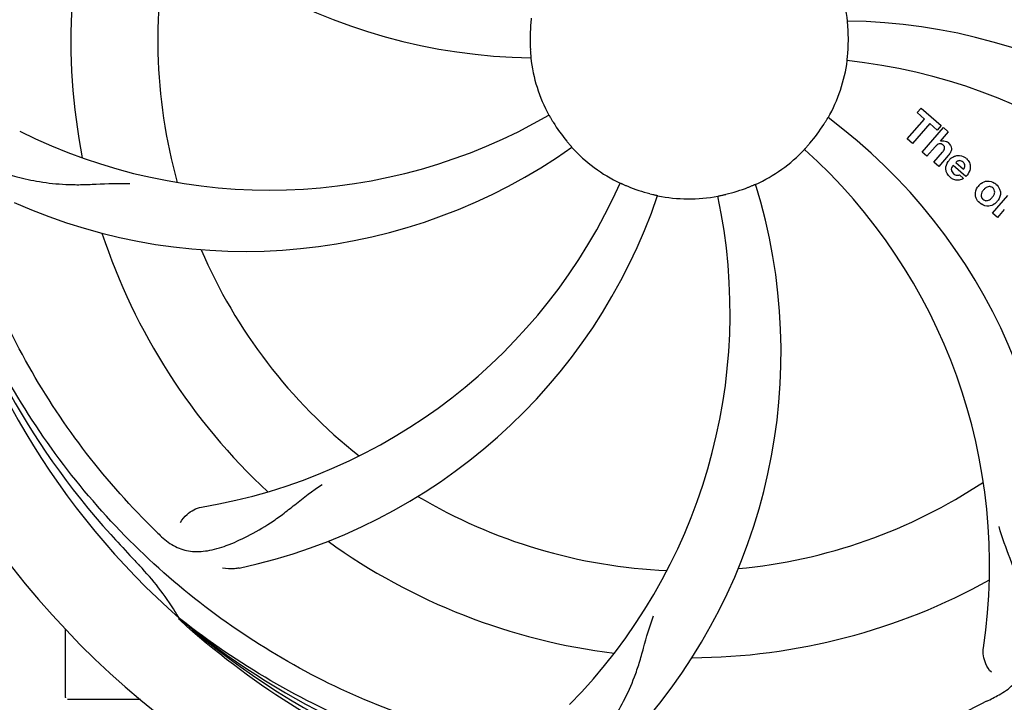
# Model space of a CAD drawing. Units: millimetres. Extents: x 8315 to 12714, y 207 to 6293.
# Drawn here: x 9382 to 9504, y 2166 to 2251 of the extents above; entities that cross this region are included whole.
import ezdxf

# ---------------------------------------------------------------- set-up
doc = ezdxf.new("R2010")
doc.units = ezdxf.units.MM
doc.layers.add('COTAS', color=7, linetype='Continuous')
doc.styles.add('ARIAL', font='arial.ttf')
doc.dimstyles.new('Diseño_PlanosFabricacion', dxfattribs={"dimtxt": 40, "dimasz": 45, "dimexe": 10, "dimexo": 10, "dimgap": 10, "dimtad": 1, "dimtih": 1, "dimtoh": 1, "dimdec": 0, "dimzin": 1, "dimdsep": 46, "dimtxsty": 'ARIAL', "dimcen": 15, "dimadec": 0, "dimazin": 0, "dimtp": 0.05, "dimtm": 0.05, "dimtfac": 1, "dimtdec": 0, "dimtofl": 0, "dimtmove": 0, "dimatfit": 3, "dimfxl": 0, "dimtolj": 1, "dimarcsym": 0})

# ---------------------------------------------------------------- blocks, each defined once
blk = doc.blocks.new('*D5')
at = {"layer": 'COTAS', "color": 0, "lineweight": -2}
for p, q in [((10754.72, 2431.21), (10754.72, 1951.64)), ((8999.72, 2160.21), (8999.72, 1951.64)), ((9044.72, 1961.64), (10709.72, 1961.64))]:
    blk.add_line(p, q, dxfattribs=at)
at = {"layer": 'COTAS', "color": 0}
for points in [[(9044.72, 1969.14), (9044.72, 1954.14), (8999.72, 1961.64)], [(10709.72, 1969.14), (10709.72, 1954.14), (10754.72, 1961.64)]]:
    blk.add_solid(points, dxfattribs=at)
at = {"layer": 'Defpoints', "color": 0}
for p in [(10754.72, 2441.21), (8999.72, 2170.21), (10754.72, 1961.64)]:
    blk.add_point(p, dxfattribs=at)
at = {"layer": 'COTAS', "color": 0, "insert": (9877.22, 1992.06), "char_height": 40, "attachment_point": 5, "style": 'ARIAL'}
blk.add_mtext('\\A1;1755 mm', dxfattribs=at)

msp = doc.modelspace()

# ---------------------------------------------------------------- linework, layer by layer
at = {"linetype": 'Continuous'}
for p, q in [((9492.85, 2239.16), (9493.34, 2239.72)), ((9493.76, 2238.37), (9492.85, 2239.16)), ((9493.34, 2239.72), (9495.81, 2237.57)), ((9491.62, 2235.91), (9493.76, 2238.37)), ((9494.42, 2237.8), (9492.28, 2235.34)), ((9493.47, 2234.3), (9496.1, 2237.32)), ((9495.33, 2237.01), (9494.42, 2237.8)), ((9495.81, 2237.57), (9495.33, 2237.01)), ((9496.7, 2236.8), (9495.72, 2235.65)), ((9496.1, 2237.32), (9496.7, 2236.8)), ((9492.28, 2235.34), (9491.62, 2235.91)), ((9494.07, 2233.78), (9493.47, 2234.3)), ((9495.07, 2234.93), (9494.07, 2233.78)), ((9494.92, 2233.04), (9496, 2234.28)), ((9495.52, 2232.52), (9494.92, 2233.04)), ((9496.69, 2233.87), (9495.52, 2232.52)), ((9497.63, 2233.02), (9498.6, 2232.17)), ((9498.87, 2231.27), (9497.3, 2232.64)), ((9498.07, 2231.49), (9498.6, 2231.03)), ((9502.17, 2226.75), (9504.07, 2228.93)), ((9503.62, 2227.21), (9502.77, 2226.22)), ((9502.77, 2226.22), (9502.17, 2226.75)), ((9401.86, 2176.49), (9401.66, 2176.66)), ((9401.94, 2176.58), (9401.75, 2176.73)), ((9387.72, 2166.95), (9387.72, 2175.39)), ((9392.72, 2166.7), (9387.97, 2166.7)), ((9396.96, 2166.7), (9392.72, 2166.7))]:
    msp.add_line(p, q, dxfattribs=at)
for centre, radius, start, end in [((9464.72, 2248.2), 106, 90.3322, 269.6678), ((9464.72, 2248.2), 106, 270.3322, 89.6678), ((9446.06, 2315.93), 70, 210.0575, 269.2752), ((9464.72, 2248.2), 76.34, 162.2607, 191.0406), ((9464.72, 2248.2), 65.62, 167.3057, 195.6102), ((9464.72, 2248.2), 19.69, 6.5901, 28.3664), ((9483.37, 2180.47), 70, 30.0577, 89.2752), ((9464.72, 2248.2), 19.65, 175.2896, 183.7124), ((9464.72, 2248.2), 19.65, 355.2896, 3.7124), ((9464.72, 2248.2), 19.69, 186.5901, 208.3664), ((9464.72, 2248.2), 19.69, 330.5901, 352.3664), ((9477.02, 2176.96), 69, 27.4683, 84.0184), ((9412.89, 2298.6), 69, 243.4682, 300.0184), ((9464.72, 2248.2), 19.65, 211.2896, 219.7124), ((9440, 2182.44), 70, 354.0566, 53.2752), ((9464.72, 2248.2), 19.65, 319.2896, 327.7124), ((9496, 2234.75), 0.945, 100.5412, 107.1249), ((9496.09, 2234.78), 0.899, 49.0106, 56.3767), ((9409.81, 2292.03), 70, 246.0566, 305.2752), ((9464.72, 2248.2), 19.69, 222.5901, 244.3664), ((9464.72, 2248.2), 19.69, 294.5901, 316.3664), ((9432.8, 2183.33), 69, 351.4682, 48.0184), ((9494.18, 2236.06), 3.33, 318.9516, 321.0985), ((9498.23, 2232.09), 1.86, 139.0198, 145.648), ((9498.11, 2232.18), 1.71, 135.0045, 138.9895), ((9498.14, 2232.16), 1.75, 125.7621, 135.0071), ((9498.14, 2232.53), 0.712, 127.0625, 136.0874), ((9497.96, 2232.36), 1.5, 48.9535, 56.9172), ((9498.16, 2232.59), 1.87, 228.9679, 235.5054), ((9497.34, 2232.79), 2.16, 315.4071, 321.38), ((9393.16, 2258.51), 69, 279.4683, 336.0184), ((9464.72, 2248.2), 19.65, 247.2896, 255.7124), ((9406.06, 2209.53), 70, 318.0566, 17.2752), ((9464.72, 2248.2), 19.65, 283.2896, 291.7124), ((9501.84, 2228.95), 1.82, 139.0311, 146.129), ((9501.88, 2228.91), 1.88, 126.039, 138.9944), ((9501.49, 2229.04), 1.69, 49.0383, 55.9728), ((9394.53, 2251.39), 70, 282.0566, 341.2752), ((9400.77, 2214.48), 69, 315.4682, 12.0184), ((9464.72, 2248.2), 19.69, 258.5901, 280.3664), ((9501.33, 2229.39), 1.85, 305.7349, 318.977), ((9501.31, 2229.4), 1.87, 319.0201, 325.8339), ((9464.72, 2248.2), 95.24, 192.766, 228.6079), ((9463.49, 2250.48), 94.59, 194.28, 222.0932), ((9501.72, 2229.31), 1.72, 229.0338, 235.8314), ((9464.72, 2248.2), 76.34, 198.2607, 227.0406), ((9464.72, 2248.2), 65.62, 203.3057, 231.6102), ((9464.72, 2248.2), 65.62, 275.3057, 303.6102), ((9464.72, 2248.2), 65.62, 239.3057, 267.6102), ((9653.72, 2422.57), 351.1, 222.1224, 222.6945), ((9507.07, 2298.18), 154.79, 225.3764, 226.0196), ((9464.72, 2248.2), 76.34, 234.2607, 263.0406), ((9464.72, 2248.2), 93.95, 222.6963, 223.7582), ((9371.9, 2159.33), 34.55, 31.7531, 43.7572), ((9464.72, 2248.2), 76.34, 270.2607, 299.0406), ((9372.8, 2159.91), 33.48, 30.1995, 31.7196), ((9462.38, 2249.33), 94.59, 230.28, 258.0932), ((9464.72, 2248.2), 95.24, 228.766, 264.6079), ((9387.97, 2166.95), 0.25, 180, 195), ((9430.27, 2303.93), 154.79, 297.3764, 298.0196)]:
    msp.add_arc(centre, radius, start, end, dxfattribs=at)
for points, knots in [([(9375.64, 2238.52), (9374.25, 2247), (9373.91, 2264.59), (9380.93, 2290.13), (9395.07, 2312.99), (9408.54, 2325.06), (9416, 2330.03)], [0, 0, 0, 0, 0.244703, 0.492965, 0.744714, 1, 1, 1, 1]), ([(9398.34, 2188.02), (9392.23, 2194.05), (9381.62, 2208.08), (9372.29, 2232.88), (9370.29, 2259.68), (9374.1, 2277.36), (9377.2, 2285.77)], [0, 0, 0, 0, 0.244703, 0.492965, 0.744714, 1, 1, 1, 1]), ([(9445.22, 2250.81), (9445.22, 2250.81), (9445.21, 2250.77), (9445.22, 2250.73), (9445.2, 2250.63), (9445.19, 2250.52), (9445.18, 2250.36), (9445.15, 2250.13), (9445.14, 2249.94), (9445.13, 2249.81)], [0, 0, 0, 0, 0.01912, 0.07512, 0.166634, 0.29019, 0.441474, 0.614873, 1, 1, 1, 1]), ([(9484.33, 2249.47), (9484.32, 2249.6), (9484.31, 2249.78), (9484.29, 2250.02), (9484.28, 2250.17), (9484.27, 2250.28), (9484.26, 2250.38), (9484.26, 2250.42), (9484.25, 2250.46), (9484.26, 2250.46)], [0, 0, 0, 0, 0.384528, 0.558707, 0.710368, 0.834226, 0.925388, 0.981107, 1, 1, 1, 1]), ([(9445.1, 2246.93), (9445.11, 2246.8), (9445.12, 2246.62), (9445.14, 2246.38), (9445.16, 2246.23), (9445.16, 2246.12), (9445.18, 2246.02), (9445.17, 2245.98), (9445.18, 2245.94), (9445.17, 2245.94)], [0, 0, 0, 0, 0.384532, 0.558715, 0.710378, 0.834237, 0.925396, 0.98111, 1, 1, 1, 1]), ([(9484.21, 2245.59), (9484.21, 2245.59), (9484.22, 2245.63), (9484.21, 2245.67), (9484.23, 2245.77), (9484.24, 2245.88), (9484.25, 2246.04), (9484.28, 2246.27), (9484.29, 2246.46), (9484.3, 2246.59)], [0, 0, 0, 0, 0.01912, 0.07512, 0.166634, 0.29019, 0.441474, 0.614873, 1, 1, 1, 1]), ([(9447.41, 2238.85), (9447.41, 2238.86), (9447.42, 2238.82), (9447.45, 2238.79), (9447.5, 2238.7), (9447.56, 2238.6), (9447.64, 2238.47), (9447.76, 2238.26), (9447.85, 2238.1), (9447.92, 2237.99)], [0, 0, 0, 0, 0.01912, 0.07512, 0.166634, 0.29019, 0.441474, 0.614873, 1, 1, 1, 1]), ([(9481.33, 2237.7), (9481.4, 2237.81), (9481.5, 2237.97), (9481.62, 2238.16), (9481.7, 2238.29), (9481.76, 2238.39), (9481.8, 2238.48), (9481.83, 2238.51), (9481.85, 2238.55), (9481.85, 2238.54)], [0, 0, 0, 0, 0.384578, 0.558798, 0.710456, 0.834292, 0.925436, 0.981124, 1, 1, 1, 1]), ([(9375.94, 2236.81), (9376.06, 2236.12), (9376.46, 2234.81), (9377.72, 2233.16), (9379.54, 2231.97), (9381.85, 2231.14), (9384.64, 2230.57), (9387.28, 2230.29), (9389.61, 2230.25), (9392.24, 2230.36), (9394.28, 2230.45), (9395.67, 2230.4)], [0, 0, 0, 0, 0.092735, 0.179154, 0.271471, 0.37815, 0.503879, 0.649641, 0.729735, 0.814711, 1, 1, 1, 1]), ([(9449.6, 2235.64), (9449.68, 2235.54), (9449.8, 2235.4), (9449.95, 2235.23), (9450.05, 2235.11), (9450.12, 2235.02), (9450.19, 2234.95), (9450.21, 2234.91), (9450.24, 2234.89), (9450.23, 2234.89)], [0, 0, 0, 0, 0.384577, 0.558797, 0.710453, 0.834289, 0.925434, 0.981123, 1, 1, 1, 1]), ([(9495.83, 2235.68), (9496.04, 2235.72), (9496.32, 2235.68), (9496.55, 2235.55), (9496.58, 2235.53)], [0, 0, 0, 0, 0.839872, 1, 1, 1, 1]), ([(9496.68, 2235.46), (9496.89, 2235.27), (9497.23, 2234.8), (9497.03, 2234.33), (9496.92, 2234.16)], [0, 0, 0, 0, 0.595259, 1, 1, 1, 1]), ([(9478.95, 2234.62), (9478.95, 2234.63), (9478.98, 2234.65), (9479, 2234.69), (9479.07, 2234.76), (9479.15, 2234.85), (9479.25, 2234.96), (9479.41, 2235.14), (9479.53, 2235.28), (9479.61, 2235.38)], [0, 0, 0, 0, 0.01912, 0.07512, 0.166634, 0.29019, 0.441474, 0.614873, 1, 1, 1, 1]), ([(9495.84, 2235.3), (9495.75, 2235.32), (9495.47, 2235.33), (9495.27, 2235.14), (9495.15, 2235.01)], [0, 0, 0, 0, 0.34297, 1, 1, 1, 1]), ([(9496.08, 2235.15), (9496.01, 2235.21), (9495.93, 2235.27), (9495.84, 2235.3), (9495.84, 2235.3)], [0, 0, 0, 0, 0.987938, 1, 1, 1, 1]), ([(9496.24, 2234.65), (9496.25, 2234.68), (9496.27, 2234.78), (9496.25, 2234.98), (9496.14, 2235.1), (9496.08, 2235.15)], [0, 0, 0, 0, 0.151485, 0.573398, 1, 1, 1, 1]), ([(9496.43, 2232), (9496.42, 2232.07), (9496.36, 2232.46), (9496.5, 2232.86), (9496.69, 2233.14)], [0, 0, 0, 0, 0.171757, 1, 1, 1, 1]), ([(9498.11, 2233.23), (9498.09, 2233.23), (9497.95, 2233.23), (9497.81, 2233.17), (9497.71, 2233.1)], [0, 0, 0, 0, 0.107793, 1, 1, 1, 1]), ([(9498.71, 2232.38), (9498.75, 2232.47), (9498.8, 2232.72), (9498.64, 2232.96), (9498.53, 2233.05)], [0, 0, 0, 0, 0.392301, 1, 1, 1, 1]), ([(9498.94, 2233.49), (9499.1, 2233.35), (9499.36, 2233.02), (9499.45, 2232.54), (9499.41, 2232.28), (9499.4, 2232.22)], [0, 0, 0, 0, 0.435023, 0.877838, 1, 1, 1, 1]), ([(9497.08, 2232.19), (9497.08, 2232.16), (9497.08, 2231.95), (9497.21, 2231.74), (9497.35, 2231.62)], [0, 0, 0, 0, 0.134375, 1, 1, 1, 1]), ([(9498.04, 2230.82), (9497.94, 2230.8), (9497.68, 2230.79), (9497.43, 2230.88), (9497.28, 2230.95)], [0, 0, 0, 0, 0.372718, 1, 1, 1, 1]), ([(9497.79, 2231.43), (9497.83, 2231.43), (9497.93, 2231.43), (9498.02, 2231.46), (9498.07, 2231.49)], [0, 0, 0, 0, 0.410012, 1, 1, 1, 1]), ([(9500.77, 2230.43), (9500.99, 2230.58), (9501.55, 2230.83), (9502.16, 2230.63), (9502.43, 2230.44)], [0, 0, 0, 0, 0.435843, 1, 1, 1, 1]), ([(9456.2, 2230.46), (9456.21, 2230.47), (9456.24, 2230.45), (9456.28, 2230.44), (9456.37, 2230.39), (9456.48, 2230.35), (9456.62, 2230.29), (9456.84, 2230.19), (9457.01, 2230.12), (9457.13, 2230.07)], [0, 0, 0, 0, 0.01912, 0.07512, 0.166634, 0.29019, 0.441474, 0.614873, 1, 1, 1, 1]), ([(9471.99, 2229.94), (9472.1, 2229.99), (9472.28, 2230.06), (9472.49, 2230.15), (9472.63, 2230.2), (9472.74, 2230.25), (9472.83, 2230.29), (9472.87, 2230.3), (9472.9, 2230.32), (9472.9, 2230.31)], [0, 0, 0, 0, 0.384577, 0.558797, 0.710453, 0.834289, 0.925434, 0.981123, 1, 1, 1, 1]), ([(9500.14, 2228.62), (9500.09, 2228.75), (9499.97, 2229.2), (9500.14, 2229.68), (9500.33, 2229.96)], [0, 0, 0, 0, 0.285927, 1, 1, 1, 1]), ([(9501.84, 2230.03), (9501.77, 2230.04), (9501.52, 2230.02), (9501.31, 2229.87), (9501.18, 2229.75)], [0, 0, 0, 0, 0.277895, 1, 1, 1, 1]), ([(9502.2, 2229.86), (9502.12, 2229.93), (9502.01, 2230), (9501.87, 2230.03), (9501.84, 2230.03)], [0, 0, 0, 0, 0.759004, 1, 1, 1, 1]), ([(9502.32, 2228.98), (9502.38, 2229.08), (9502.46, 2229.3), (9502.42, 2229.6), (9502.32, 2229.74), (9502.28, 2229.79)], [0, 0, 0, 0, 0.422779, 0.776207, 1, 1, 1, 1]), ([(9503.04, 2229.7), (9503.1, 2229.56), (9503.22, 2229.1), (9503.04, 2228.62), (9502.86, 2228.35)], [0, 0, 0, 0, 0.308163, 1, 1, 1, 1]), ([(9459.87, 2229.15), (9459.99, 2229.12), (9460.17, 2229.08), (9460.39, 2229.02), (9460.54, 2228.99), (9460.65, 2228.96), (9460.75, 2228.94), (9460.79, 2228.92), (9460.83, 2228.92), (9460.83, 2228.92)], [0, 0, 0, 0, 0.384579, 0.5588, 0.710458, 0.834294, 0.925438, 0.981125, 1, 1, 1, 1]), ([(9468.25, 2228.85), (9468.25, 2228.86), (9468.29, 2228.85), (9468.33, 2228.87), (9468.43, 2228.89), (9468.55, 2228.92), (9468.69, 2228.95), (9468.93, 2229), (9469.11, 2229.04), (9469.23, 2229.07)], [0, 0, 0, 0, 0.01912, 0.07512, 0.166634, 0.29019, 0.441474, 0.614873, 1, 1, 1, 1]), ([(9500.86, 2229.34), (9500.8, 2229.24), (9500.73, 2229.02), (9500.77, 2228.73), (9500.86, 2228.59), (9500.91, 2228.54)], [0, 0, 0, 0, 0.422406, 0.775768, 1, 1, 1, 1]), ([(9500.98, 2228.46), (9501.06, 2228.4), (9501.18, 2228.32), (9501.31, 2228.3), (9501.35, 2228.29)], [0, 0, 0, 0, 0.756535, 1, 1, 1, 1]), ([(9501.35, 2228.29), (9501.41, 2228.29), (9501.66, 2228.3), (9501.87, 2228.45), (9502, 2228.57)], [0, 0, 0, 0, 0.276229, 1, 1, 1, 1]), ([(9446.39, 2160.5), (9437.9, 2161.79), (9421.07, 2166.9), (9398.94, 2181.48), (9381.57, 2201.98), (9374.26, 2218.53), (9371.83, 2227.16)], [0, 0, 0, 0, 0.244703, 0.492965, 0.744714, 1, 1, 1, 1]), ([(9502.41, 2227.89), (9502.2, 2227.74), (9501.63, 2227.49), (9501.03, 2227.7), (9500.75, 2227.89)], [0, 0, 0, 0, 0.437775, 1, 1, 1, 1]), ([(9542.46, 2203.67), (9538.61, 2195.99), (9528.55, 2181.57), (9507.85, 2165.03), (9482.98, 2154.84), (9464.98, 2153.01), (9456.03, 2153.36)], [0, 0, 0, 0, 0.244703, 0.492965, 0.744714, 1, 1, 1, 1]), ([(9399.59, 2186.8), (9400.09, 2186.32), (9401.19, 2185.49), (9403.19, 2184.9), (9405.37, 2185), (9407.73, 2185.7), (9410.33, 2186.89), (9412.63, 2188.21), (9414.55, 2189.57), (9416.61, 2191.21), (9418.22, 2192.48), (9419.39, 2193.25)], [0, 0, 0, 0, 0.0926, 0.178909, 0.271164, 0.377826, 0.503588, 0.649402, 0.729525, 0.814542, 1, 1, 1, 1]), ([(9401.93, 2188.56), (9402.11, 2188.95), (9402.84, 2189.79), (9403.85, 2190.34), (9404.51, 2190.45)], [0, 0, 0, 0, 0.388617, 1, 1, 1, 1]), ([(9502.98, 2167.28), (9503.6, 2167.61), (9504.72, 2168.4), (9505.9, 2170.12), (9506.48, 2172.22), (9506.54, 2174.67), (9506.22, 2177.5), (9505.68, 2180.09), (9504.99, 2182.33), (9504.07, 2184.8), (9503.36, 2186.7), (9502.98, 2188.04)], [0, 0, 0, 0, 0.092716, 0.179117, 0.271424, 0.378103, 0.503836, 0.649603, 0.729702, 0.814686, 1, 1, 1, 1]), ([(9409.15, 2182.93), (9408.97, 2182.89), (9408.3, 2182.79), (9407.6, 2182.82), (9407.12, 2182.93)], [0, 0, 0, 0, 0.271836, 1, 1, 1, 1]), ([(9464.15, 2151.09), (9458.44, 2151.31), (9447.03, 2152.74), (9430.57, 2157.82), (9415.24, 2165.68), (9406.08, 2172.64), (9401.86, 2176.49)], [0, 0, 0, 0, 0.250002, 0.499994, 0.749995, 1, 1, 1, 1]), ([(9501.44, 2166.48), (9493.81, 2162.53), (9477.19, 2156.77), (9450.72, 2155.56), (9424.62, 2161.94), (9408.98, 2171.03), (9401.94, 2176.58)], [0, 0, 0, 0, 0.244703, 0.492965, 0.744714, 1, 1, 1, 1]), ([(9448.11, 2160.25), (9448.8, 2160.15), (9450.18, 2160.12), (9452.14, 2160.82), (9453.84, 2162.18), (9455.33, 2164.12), (9456.74, 2166.6), (9457.82, 2169.02), (9458.58, 2171.23), (9459.28, 2173.77), (9459.83, 2175.73), (9460.31, 2177.04)], [0, 0, 0, 0, 0.092727, 0.179138, 0.27145, 0.378129, 0.50386, 0.649625, 0.729722, 0.814701, 1, 1, 1, 1]), ([(9502.03, 2170.06), (9501.72, 2170.35), (9501.15, 2171.3), (9500.94, 2172.44), (9501.04, 2173.1)], [0, 0, 0, 0, 0.388616, 1, 1, 1, 1])]:
    msp.add_open_spline(points, degree=3, knots=knots, dxfattribs=at)
for points in [[(9495.15, 2235.01), (9495.12, 2234.99), (9495.09, 2234.96), (9495.07, 2234.93)], [(9496, 2234.28), (9496.09, 2234.39), (9496.19, 2234.51), (9496.24, 2234.65)], [(9496.92, 2234.16), (9496.87, 2234.09), (9496.82, 2234.02), (9496.77, 2233.96)], [(9497.12, 2233.58), (9497.22, 2233.65), (9497.34, 2233.72), (9497.46, 2233.77)], [(9497.46, 2233.77), (9497.58, 2233.81), (9497.71, 2233.85), (9497.84, 2233.86)], [(9497.84, 2233.86), (9498.16, 2233.89), (9498.5, 2233.79), (9498.78, 2233.61)], [(9498.53, 2233.05), (9498.42, 2233.15), (9498.26, 2233.22), (9498.11, 2233.23)], [(9496.58, 2231.64), (9496.51, 2231.75), (9496.46, 2231.87), (9496.43, 2232)], [(9497.18, 2232.47), (9497.13, 2232.38), (9497.09, 2232.28), (9497.08, 2232.19)], [(9497.3, 2232.64), (9497.25, 2232.59), (9497.21, 2232.53), (9497.18, 2232.47)], [(9498.6, 2232.17), (9498.62, 2232.21), (9498.64, 2232.24), (9498.66, 2232.28)], [(9498.66, 2232.28), (9498.68, 2232.31), (9498.7, 2232.35), (9498.71, 2232.38)], [(9499.4, 2232.22), (9499.35, 2231.94), (9499.21, 2231.67), (9499.02, 2231.44)], [(9496.94, 2231.19), (9496.8, 2231.31), (9496.67, 2231.46), (9496.58, 2231.64)], [(9497.28, 2230.95), (9497.22, 2230.98), (9497.16, 2231.02), (9497.11, 2231.06)], [(9497.35, 2231.62), (9497.47, 2231.52), (9497.63, 2231.45), (9497.79, 2231.43)], [(9498.6, 2231.03), (9498.43, 2230.93), (9498.24, 2230.85), (9498.04, 2230.82)], [(9501.06, 2229.62), (9500.99, 2229.54), (9500.92, 2229.44), (9500.86, 2229.34)], [(9501.18, 2229.75), (9501.14, 2229.71), (9501.1, 2229.66), (9501.06, 2229.62)], [(9502.28, 2229.79), (9502.26, 2229.81), (9502.23, 2229.84), (9502.2, 2229.86)], [(9502.59, 2230.32), (9502.78, 2230.15), (9502.95, 2229.94), (9503.04, 2229.7)], [(9500.59, 2228.01), (9500.4, 2228.17), (9500.24, 2228.39), (9500.14, 2228.62)], [(9500.91, 2228.54), (9500.93, 2228.51), (9500.96, 2228.49), (9500.98, 2228.46)], [(9502, 2228.57), (9502.05, 2228.61), (9502.09, 2228.65), (9502.12, 2228.7)], [(9502.12, 2228.7), (9502.2, 2228.78), (9502.27, 2228.88), (9502.32, 2228.98)]]:
    msp.add_open_spline(points, degree=3, dxfattribs=at)

# ---------------------------------------------------------------- dimensions: what is measured, and where the dimension line sits
at = {"layer": 'COTAS'}
dim = msp.add_linear_dim(base=(10754.72, 1961.64), p1=(8999.72, 2170.21), p2=(10754.72, 2441.21), dimstyle='Diseño_PlanosFabricacion', override={"dimpost": ' mm'}, dxfattribs=at)
dim.commit()
dim.dimension.update_dxf_attribs({"geometry": '*D5', "text_midpoint": (9877.22, 1961.64), "dimtype": 160})

doc.saveas('drawing.dxf')
